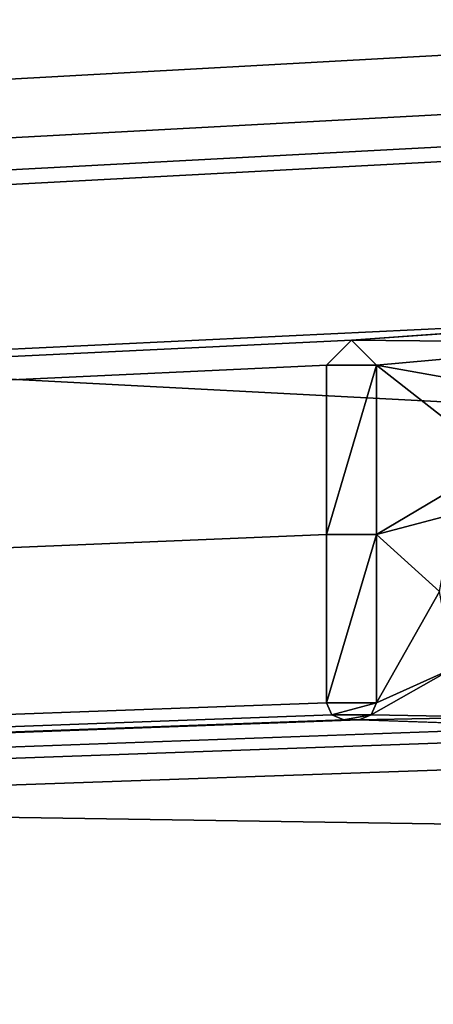
# Model space of a CAD drawing. Units: millimetres. Extents: x -171 to 132, y -101 to 10.
# Drawn here: x 64 to 66, y -84 to -78 of the extents above; entities that cross this region are included whole.
import ezdxf

# ---------------------------------------------------------------- set-up
doc = ezdxf.new("R2010")
doc.units = ezdxf.units.MM
doc.header["$LTSCALE"] = 127.314815
for name, color, linetype in [('16', 7, 'CONTINUOUS'), ('2', 7, 'CONTINUOUS'), ('3', 7, 'CONTINUOUS'), ('85', 7, 'CONTINUOUS'), ('86', 7, 'CONTINUOUS'), ('87', 7, 'CONTINUOUS'), ('88', 7, 'CONTINUOUS'), ('89', 7, 'CONTINUOUS'), ('90', 7, 'CONTINUOUS')]:
    doc.layers.add(name, color=color, linetype=linetype)

msp = doc.modelspace()

# ---------------------------------------------------------------- linework, layer by layer
at = {"layer": '16', "color": 7, "linetype": 'Continuous'}
for points in [[(65.8965, -79.9126, 23.7065), (65.753, -80.056, 23.6902), (66.04, -80.056, 23.6902), (65.8965, -79.9126, 23.7065)], [(66.04, -80.056, 23.6902), (65.753, -80.056, 23.6902), (65.753, -81.0322, 23.5562), (66.04, -80.056, 23.6902)], [(66.04, -81.0322, 23.5562), (66.04, -80.056, 23.6902), (65.753, -81.0322, 23.5562), (66.04, -81.0322, 23.5562)], [(66.04, -82.002, 23.3819), (66.04, -81.0322, 23.5562), (65.753, -82.002, 23.3819), (66.04, -82.002, 23.3819)], [(65.753, -82.002, 23.3819), (66.04, -81.0322, 23.5562), (65.753, -81.0322, 23.5562), (65.753, -82.002, 23.3819)], [(65.7825, -82.0722, 23.3677), (66.04, -82.002, 23.3819), (65.753, -82.002, 23.3819), (65.7825, -82.0722, 23.3677)], [(66.0105, -82.0722, 23.3677), (66.04, -82.002, 23.3819), (65.7825, -82.0722, 23.3677), (66.0105, -82.0722, 23.3677)], [(65.852, -82.101, 23.3618), (66.0105, -82.0722, 23.3677), (65.7825, -82.0722, 23.3677), (65.852, -82.101, 23.3618)], [(65.941, -82.101, 23.3618), (66.0105, -82.0722, 23.3677), (65.852, -82.101, 23.3618), (65.941, -82.101, 23.3618)]]:
    msp.add_3dface(points, dxfattribs=at)
at = {"layer": '2', "color": 254, "linetype": 'Continuous', "true_color": 0xd8d8d8}
for points in [[(-131.5, -77.3, 24), (-131.5, -89.3, 20.7846), (72.0412, -77.9555, 23.991), (-131.5, -77.3, 24)], [(72.0412, -77.9555, 23.991), (-131.5, -89.3, 20.7846), (74.5371, -78.173, 23.9841), (72.0412, -77.9555, 23.991)], [(74.5371, -78.173, 23.9841), (-131.5, -89.3, 20.7846), (76.2883, -78.2747, 23.9802), (74.5371, -78.173, 23.9841)], [(76.2883, -78.2747, 23.9802), (-131.5, -89.3, 20.7846), (76.4783, -78.353, 23.9769), (76.2883, -78.2747, 23.9802)], [(76.4783, -78.353, 23.9769), (-131.5, -89.3, 20.7846), (67.6115, -79.788, 23.8707), (76.4783, -78.353, 23.9769)], [(67.6115, -79.788, 23.8707), (-131.5, -89.3, 20.7846), (65.8965, -79.9126, 23.8574), (67.6115, -79.788, 23.8707)], [(67.473, -79.9265, 23.8558), (67.6115, -79.788, 23.8707), (65.8965, -79.9126, 23.8574), (67.473, -79.9265, 23.8558)], [(-131.5, -89.3, 20.7846), (65.753, -80.056, 23.8412), (65.8965, -79.9126, 23.8574), (-131.5, -89.3, 20.7846)], [(66.04, -80.056, 23.8412), (67.473, -79.9265, 23.8558), (65.8965, -79.9126, 23.8574), (66.04, -80.056, 23.8412)], [(67.473, -80.3106, 23.8104), (67.473, -79.9265, 23.8558), (66.04, -80.056, 23.8412), (67.473, -80.3106, 23.8104)], [(65.753, -80.056, 23.8412), (-131.5, -89.3, 20.7846), (65.753, -81.0321, 23.708), (65.753, -80.056, 23.8412)], [(66.7498, -80.611, 23.7705), (67.473, -80.3106, 23.8104), (66.04, -80.056, 23.8412), (66.7498, -80.611, 23.7705)], [(66.04, -81.0321, 23.708), (66.7498, -80.611, 23.7705), (66.04, -80.056, 23.8412), (66.04, -81.0321, 23.708)], [(66.4848, -80.9146, 23.7262), (66.7498, -80.611, 23.7705), (66.04, -81.0321, 23.708), (66.4848, -80.9146, 23.7262)], [(66.4031, -81.3613, 23.6539), (66.4848, -80.9146, 23.7262), (66.04, -81.0321, 23.708), (66.4031, -81.3613, 23.6539)], [(65.753, -81.0321, 23.708), (-131.5, -89.3, 20.7846), (65.753, -82.002, 23.5349), (65.753, -81.0321, 23.708)], [(66.04, -82.002, 23.5349), (66.4031, -81.3613, 23.6539), (66.04, -81.0321, 23.708), (66.04, -82.002, 23.5349)], [(66.4849, -81.803, 23.5738), (66.4031, -81.3613, 23.6539), (66.04, -82.002, 23.5349), (66.4849, -81.803, 23.5738)], [(66.7508, -82.0861, 23.5179), (66.4849, -81.803, 23.5738), (66.0106, -82.0722, 23.5208), (66.7508, -82.0861, 23.5179)], [(66.0106, -82.0722, 23.5208), (66.4849, -81.803, 23.5738), (66.04, -82.002, 23.5349), (66.0106, -82.0722, 23.5208)], [(65.753, -82.002, 23.5349), (-131.5, -89.3, 20.7846), (65.7825, -82.0722, 23.5208), (65.753, -82.002, 23.5349)], [(65.7825, -82.0722, 23.5208), (-131.5, -89.3, 20.7846), (65.852, -82.101, 23.5149), (65.7825, -82.0722, 23.5208)], [(65.941, -82.101, 23.5149), (66.7508, -82.0861, 23.5179), (66.0106, -82.0722, 23.5208), (65.941, -82.101, 23.5149)], [(-131.5, -89.3, 20.7846), (67.1304, -82.1417, 23.5066), (65.941, -82.101, 23.5149), (-131.5, -89.3, 20.7846)], [(65.852, -82.101, 23.5149), (-131.5, -89.3, 20.7846), (65.941, -82.101, 23.5149), (65.852, -82.101, 23.5149)], [(67.1304, -82.1417, 23.5066), (66.7508, -82.0861, 23.5179), (65.941, -82.101, 23.5149), (67.1304, -82.1417, 23.5066)], [(-131.5, -89.3, 20.7846), (68.8151, -82.1484, 23.5052), (67.1304, -82.1417, 23.5066), (-131.5, -89.3, 20.7846)], [(-131.5, -89.3, 20.7846), (73.274, -82.15, 23.5048), (68.8151, -82.1484, 23.5052), (-131.5, -89.3, 20.7846)], [(-131.5, -89.3, 20.7846), (131.5, -83.7607, 23.114), (73.274, -82.15, 23.5048), (-131.5, -89.3, 20.7846)]]:
    msp.add_3dface(points, dxfattribs=at)
at = {"layer": '3', "color": 254, "linetype": 'Continuous', "true_color": 0xd8d8d8}
for points in [[(10.4775, -77.3, -24), (131.5, -83.7204, -23.1253), (9.457, -81.8099, -23.5725), (10.4775, -77.3, -24)], [(131.5, -77.2791, -24), (131.5, -83.7204, -23.1253), (10.4775, -77.3, -24), (131.5, -77.2791, -24)], [(9.457, -81.8099, -23.5725), (131.5, -83.7204, -23.1253), (6.6737, -85.3771, -22.6), (9.457, -81.8099, -23.5725)], [(131.5, -83.7204, -23.1253), (131.5, -89.6921, -20.5533), (6.6737, -85.3771, -22.6), (131.5, -83.7204, -23.1253)]]:
    msp.add_3dface(points, dxfattribs=at)
at = {"layer": '85', "color": 254, "linetype": 'Continuous', "true_color": 0xd8d8d8}
for points in [[(65.8965, -79.9126, 23.8574), (65.753, -80.056, 23.8412), (65.8965, -79.9126, 23.7065), (65.8965, -79.9126, 23.8574)], [(65.753, -80.056, 23.8412), (65.753, -80.056, 23.6902), (65.8965, -79.9126, 23.7065), (65.753, -80.056, 23.8412)], [(66.04, -80.056, 23.8412), (65.8965, -79.9126, 23.8574), (66.04, -80.056, 23.6902), (66.04, -80.056, 23.8412)], [(65.8965, -79.9126, 23.8574), (65.8965, -79.9126, 23.7065), (66.04, -80.056, 23.6902), (65.8965, -79.9126, 23.8574)]]:
    msp.add_3dface(points, dxfattribs=at)
at = {"layer": '86', "color": 254, "linetype": 'Continuous', "true_color": 0xd8d8d8}
for points in [[(66.04, -81.0321, 23.708), (66.04, -80.056, 23.8412), (66.04, -81.0322, 23.5562), (66.04, -81.0321, 23.708)], [(66.04, -80.056, 23.8412), (66.04, -80.056, 23.6902), (66.04, -81.0322, 23.5562), (66.04, -80.056, 23.8412)], [(66.04, -82.002, 23.5349), (66.04, -81.0321, 23.708), (66.04, -82.002, 23.3819), (66.04, -82.002, 23.5349)], [(66.04, -81.0321, 23.708), (66.04, -81.0322, 23.5562), (66.04, -82.002, 23.3819), (66.04, -81.0321, 23.708)]]:
    msp.add_3dface(points, dxfattribs=at)
at = {"layer": '87', "color": 254, "linetype": 'Continuous', "true_color": 0xd8d8d8}
for points in [[(66.0106, -82.0722, 23.5208), (66.04, -82.002, 23.5349), (66.0105, -82.0722, 23.3677), (66.0106, -82.0722, 23.5208)], [(66.04, -82.002, 23.5349), (66.04, -82.002, 23.3819), (66.0105, -82.0722, 23.3677), (66.04, -82.002, 23.5349)], [(65.941, -82.101, 23.5149), (66.0106, -82.0722, 23.5208), (65.941, -82.101, 23.3618), (65.941, -82.101, 23.5149)], [(66.0106, -82.0722, 23.5208), (66.0105, -82.0722, 23.3677), (65.941, -82.101, 23.3618), (66.0106, -82.0722, 23.5208)]]:
    msp.add_3dface(points, dxfattribs=at)
at = {"layer": '88', "color": 254, "linetype": 'Continuous', "true_color": 0xd8d8d8}
for points in [[(65.852, -82.101, 23.5149), (65.941, -82.101, 23.5149), (65.941, -82.101, 23.3618), (65.852, -82.101, 23.5149)], [(65.852, -82.101, 23.5149), (65.941, -82.101, 23.3618), (65.852, -82.101, 23.3618), (65.852, -82.101, 23.5149)]]:
    msp.add_3dface(points, dxfattribs=at)
at = {"layer": '89', "color": 254, "linetype": 'Continuous', "true_color": 0xd8d8d8}
for points in [[(65.753, -82.002, 23.5349), (65.7825, -82.0722, 23.5208), (65.753, -82.002, 23.3819), (65.753, -82.002, 23.5349)], [(65.7825, -82.0722, 23.5208), (65.7825, -82.0722, 23.3677), (65.753, -82.002, 23.3819), (65.7825, -82.0722, 23.5208)], [(65.7825, -82.0722, 23.5208), (65.852, -82.101, 23.5149), (65.7825, -82.0722, 23.3677), (65.7825, -82.0722, 23.5208)], [(65.852, -82.101, 23.5149), (65.852, -82.101, 23.3618), (65.7825, -82.0722, 23.3677), (65.852, -82.101, 23.5149)]]:
    msp.add_3dface(points, dxfattribs=at)
at = {"layer": '90', "color": 254, "linetype": 'Continuous', "true_color": 0xd8d8d8}
for points in [[(65.753, -80.056, 23.8412), (65.753, -81.0321, 23.708), (65.753, -80.056, 23.6902), (65.753, -80.056, 23.8412)], [(65.753, -80.056, 23.6902), (65.753, -81.0321, 23.708), (65.753, -81.0322, 23.5562), (65.753, -80.056, 23.6902)], [(65.753, -81.0321, 23.708), (65.753, -82.002, 23.5349), (65.753, -81.0322, 23.5562), (65.753, -81.0321, 23.708)], [(65.753, -82.002, 23.5349), (65.753, -82.002, 23.3819), (65.753, -81.0322, 23.5562), (65.753, -82.002, 23.5349)]]:
    msp.add_3dface(points, dxfattribs=at)

doc.saveas('drawing.dxf')
